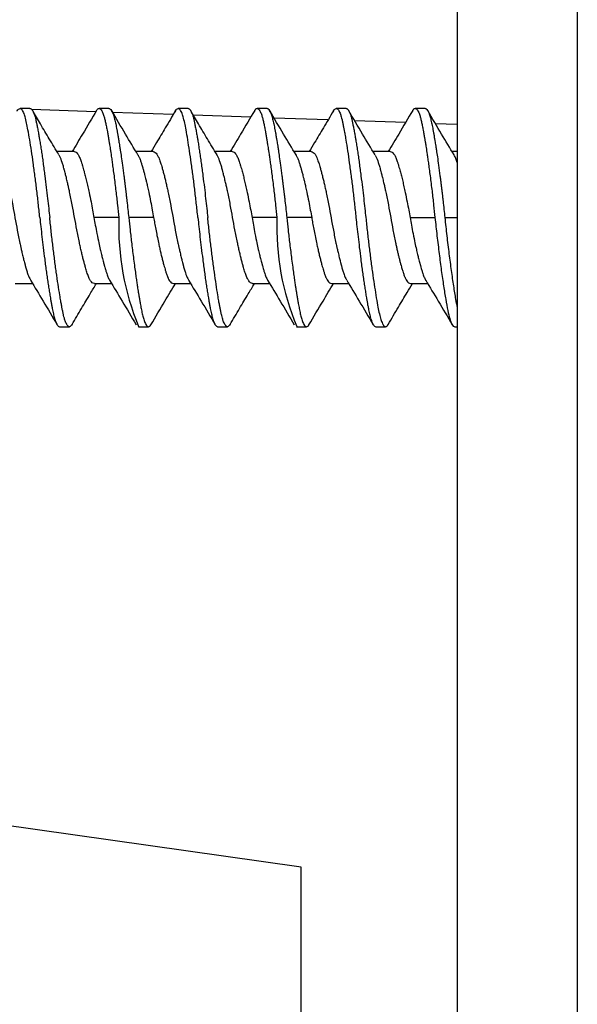
# Model space of a CAD drawing. Extents: x 0 to 61.2, y 0 to 39.6.
# Drawn here: x 22.8 to 23.1, y 20.4 to 21 of the extents above; entities that cross this region are included whole.
import ezdxf

# ---------------------------------------------------------------- set-up
doc = ezdxf.new("R2010")
doc.units = 0
doc.header["$LTSCALE"] = 0.9
doc.header["$MEASUREMENT"] = 0
doc.layers.add('PART', color=4, linetype='CONTINUOUS')

msp = doc.modelspace()

# ---------------------------------------------------------------- linework, layer by layer
at = {"layer": 'PART', "linetype": 'Continuous'}
for p, q in [((23.14378, 21.12574), (23.14378, 19.79256)), ((23.06778, 21.04974), (23.06778, 20.37296)), ((22.79746, 20.9809), (22.79121, 20.9809)), ((22.7984, 20.98041), (22.83923, 20.97899)), ((22.84746, 20.9809), (22.84121, 20.9809)), ((22.89746, 20.9809), (22.89121, 20.9809)), ((22.94746, 20.9809), (22.94121, 20.9809)), ((22.99746, 20.9809), (22.99121, 20.9809)), ((23.04746, 20.9809), (23.04121, 20.9809)), ((22.84965, 20.97863), (22.88825, 20.97728)), ((22.9007, 20.97684), (22.93721, 20.97557)), ((22.95176, 20.97506), (22.98622, 20.97386)), ((23.00282, 20.97328), (23.03518, 20.97215)), ((23.05387, 20.97149), (23.06778, 20.97101)), ((22.82546, 20.95363), (22.81455, 20.95363)), ((22.87546, 20.95363), (22.86455, 20.95363)), ((22.92546, 20.95363), (22.91455, 20.95363)), ((22.97546, 20.95363), (22.96455, 20.95363)), ((23.02546, 20.95363), (23.01455, 20.95363)), ((23.06778, 20.95363), (23.06455, 20.95363)), ((22.85371, 20.9119), (22.83796, 20.9119)), ((22.87571, 20.9119), (22.85996, 20.9119)), ((22.95371, 20.9119), (22.93796, 20.9119)), ((22.97571, 20.9119), (22.95996, 20.9119)), ((23.03796, 20.9119), (23.05371, 20.9119)), ((23.05996, 20.9119), (23.06778, 20.9119)), ((22.78821, 20.87018), (22.79911, 20.87018)), ((22.83821, 20.87018), (22.84911, 20.87018)), ((22.88821, 20.87018), (22.89911, 20.87018)), ((22.93821, 20.87018), (22.94911, 20.87018)), ((22.98821, 20.87018), (22.99911, 20.87018)), ((23.03821, 20.87018), (23.04911, 20.87018)), ((22.81621, 20.8429), (22.82246, 20.8429)), ((22.86621, 20.8429), (22.87246, 20.8429)), ((22.91621, 20.8429), (22.92246, 20.8429)), ((22.96621, 20.8429), (22.97246, 20.8429)), ((23.01621, 20.8429), (23.02246, 20.8429)), ((23.06621, 20.8429), (23.06778, 20.8429)), ((22.96916, 20.50116), (22.51916, 20.5644)), ((22.96916, 19.92371), (22.96916, 20.50116))]:
    msp.add_line(p, q, dxfattribs=at)
for centre, start, end in [((23.01968, 20.90634), 178.07959, 202.45719), ((23.11968, 20.90634), 178.07964, 202.45714)]:
    msp.add_arc(centre, 0.16606, start, end, dxfattribs=at)
for points, knots in [([(22.78942, 20.97927), (22.78943, 20.9793), (22.78972, 20.97993), (22.79031, 20.98062), (22.7909, 20.98081), (22.79121, 20.9809)], [0, 0, 0, 0, 0.020957, 0.48851, 1, 1, 1, 1]), ([(22.80371, 20.9119), (22.80338, 20.91496), (22.80274, 20.92102), (22.80172, 20.92985), (22.80063, 20.93839), (22.79952, 20.94655), (22.79842, 20.95421), (22.79731, 20.96127), (22.79627, 20.96713), (22.79535, 20.97198), (22.79461, 20.975), (22.79397, 20.97707), (22.79343, 20.97847), (22.79278, 20.97973), (22.79203, 20.9807), (22.79149, 20.98083), (22.79121, 20.9809)], [0, 0, 0, 0, 0.084525, 0.167463, 0.24881, 0.333778, 0.418722, 0.503643, 0.594333, 0.667177, 0.747724, 0.782797, 0.825563, 0.87602, 0.934166, 1, 1, 1, 1]), ([(22.79746, 20.9809), (22.79772, 20.98085), (22.79822, 20.98073), (22.79891, 20.97991), (22.79957, 20.97874), (22.80015, 20.97729), (22.80069, 20.97557), (22.80114, 20.97379), (22.80161, 20.97173), (22.80212, 20.96926), (22.80264, 20.9665), (22.80314, 20.96364), (22.80363, 20.96076), (22.80414, 20.95766), (22.80469, 20.95412), (22.80524, 20.95038), (22.80579, 20.94647), (22.80634, 20.94241), (22.80702, 20.93727), (22.80779, 20.93114), (22.8086, 20.92424), (22.80932, 20.91788), (22.80975, 20.91382), (22.80996, 20.9119)], [0, 0, 0, 0, 0.060689, 0.113919, 0.159685, 0.214338, 0.252201, 0.292475, 0.33275, 0.373026, 0.422308, 0.463407, 0.496326, 0.538807, 0.581288, 0.623768, 0.666249, 0.708728, 0.751209, 0.82261, 0.887875, 0.947005, 1, 1, 1, 1]), ([(22.81581, 20.95153), (22.81377, 20.95491), (22.80985, 20.9614), (22.80425, 20.97082), (22.8007, 20.97685), (22.799, 20.97973)], [0, 0, 0, 0, 0.361121, 0.694873, 1, 1, 1, 1]), ([(22.83965, 20.9797), (22.8367, 20.9747), (22.83156, 20.96597), (22.82634, 20.95732), (22.82411, 20.95363)], [0, 0, 0, 0, 0.573483, 1, 1, 1, 1]), ([(22.83955, 20.97948), (22.83961, 20.97959), (22.83989, 20.98013), (22.84045, 20.98071), (22.84094, 20.98084), (22.84121, 20.9809)], [0, 0, 0, 0, 0.108633, 0.525136, 1, 1, 1, 1]), ([(22.84121, 20.9809), (22.84145, 20.98085), (22.84191, 20.98076), (22.84257, 20.98004), (22.84314, 20.97907), (22.84364, 20.97794), (22.84406, 20.97677), (22.84441, 20.97564), (22.84471, 20.97452), (22.845, 20.97337), (22.84528, 20.97214), (22.84556, 20.97082), (22.84583, 20.96944), (22.84612, 20.9679), (22.84646, 20.96607), (22.84679, 20.96422), (22.84705, 20.96271), (22.84719, 20.96187), (22.84726, 20.96143), (22.8473, 20.9612), (22.84732, 20.96109), (22.84733, 20.96103), (22.84733, 20.961), (22.84734, 20.96099), (22.84734, 20.96098), (22.84734, 20.96098), (22.84734, 20.96097), (22.84734, 20.96097), (22.84734, 20.96097), (22.84734, 20.96097), (22.84734, 20.96096), (22.84735, 20.96093), (22.84736, 20.96083), (22.84743, 20.96042), (22.84756, 20.95966), (22.84775, 20.95847), (22.848, 20.95696), (22.8483, 20.95504), (22.84866, 20.95267), (22.84907, 20.94982), (22.84954, 20.94646), (22.85007, 20.94255), (22.85085, 20.93664), (22.8518, 20.929), (22.85283, 20.92014), (22.85343, 20.91452), (22.85371, 20.9119)], [0, 0, 0, 0, 0.055974, 0.106374, 0.151198, 0.190448, 0.22412, 0.252216, 0.276391, 0.30056, 0.324728, 0.348893, 0.373055, 0.395641, 0.423722, 0.457296, 0.476146, 0.486085, 0.491186, 0.493767, 0.495065, 0.495716, 0.496043, 0.496206, 0.49629, 0.496329, 0.49635, 0.496359, 0.496365, 0.496372, 0.496402, 0.496684, 0.497488, 0.500579, 0.512691, 0.52696, 0.545673, 0.568831, 0.596433, 0.628479, 0.664969, 0.705901, 0.751275, 0.844737, 0.927648, 1, 1, 1, 1]), ([(22.84746, 20.9809), (22.84774, 20.98084), (22.84826, 20.98071), (22.84897, 20.97982), (22.84964, 20.97859), (22.8502, 20.97716), (22.85067, 20.97563), (22.85102, 20.97424), (22.85137, 20.97274), (22.85173, 20.97111), (22.85209, 20.96934), (22.85246, 20.96745), (22.85283, 20.96537), (22.85321, 20.96342), (22.85346, 20.9614), (22.85359, 20.96097), (22.85359, 20.96097), (22.85359, 20.96097), (22.85359, 20.96096), (22.85359, 20.96094), (22.8536, 20.96088), (22.85364, 20.96068), (22.85374, 20.96006), (22.85394, 20.95885), (22.85426, 20.95691), (22.8547, 20.95407), (22.85529, 20.95007), (22.85604, 20.94467), (22.8567, 20.93974), (22.85719, 20.93586), (22.85749, 20.93352), (22.85777, 20.93122), (22.85804, 20.92896), (22.85831, 20.92675), (22.85856, 20.92458), (22.85893, 20.92133), (22.85941, 20.91711), (22.85978, 20.91359), (22.85996, 20.9119)], [0, 0, 0, 0, 0.0640503, 0.1192964, 0.1657349, 0.2188678, 0.2521818, 0.2826789, 0.3131814, 0.3436904, 0.3742047, 0.4047232, 0.4352479, 0.4657764, 0.4963104, 0.4963165, 0.4963241, 0.4963433, 0.4964027, 0.4965808, 0.4971304, 0.4988539, 0.5043002, 0.5215677, 0.5451587, 0.5764607, 0.6237736, 0.6820067, 0.7511546, 0.7746154, 0.7974594, 0.8196845, 0.8412924, 0.8622806, 0.8826547, 0.9024078, 0.9535375, 1, 1, 1, 1]), ([(22.88942, 20.97927), (22.88943, 20.9793), (22.88972, 20.97993), (22.89031, 20.98062), (22.8909, 20.98081), (22.89121, 20.9809)], [0, 0, 0, 0, 0.020957, 0.488511, 1, 1, 1, 1]), ([(22.90371, 20.9119), (22.90338, 20.91496), (22.90274, 20.92102), (22.90172, 20.92985), (22.90063, 20.93839), (22.89952, 20.94655), (22.89842, 20.95421), (22.89731, 20.96127), (22.89627, 20.96713), (22.89535, 20.97198), (22.89461, 20.975), (22.89397, 20.97707), (22.89343, 20.97847), (22.89278, 20.97973), (22.89203, 20.9807), (22.89149, 20.98083), (22.89121, 20.9809)], [0, 0, 0, 0, 0.084525, 0.167463, 0.24881, 0.333778, 0.418722, 0.503643, 0.594333, 0.667177, 0.747724, 0.782797, 0.825563, 0.87602, 0.934166, 1, 1, 1, 1]), ([(22.89746, 20.9809), (22.89772, 20.98085), (22.89822, 20.98073), (22.89891, 20.97991), (22.89957, 20.97874), (22.90015, 20.97729), (22.90069, 20.97557), (22.90114, 20.97379), (22.90161, 20.97173), (22.90212, 20.96926), (22.90264, 20.9665), (22.90314, 20.96364), (22.90363, 20.96076), (22.90414, 20.95766), (22.90469, 20.95412), (22.90524, 20.95038), (22.90579, 20.94647), (22.90634, 20.94241), (22.90702, 20.93727), (22.90779, 20.93114), (22.9086, 20.92424), (22.90932, 20.91788), (22.90975, 20.91382), (22.90996, 20.9119)], [0, 0, 0, 0, 0.0606888, 0.1139189, 0.1596851, 0.2143384, 0.2522008, 0.2924747, 0.3327501, 0.3730265, 0.4223077, 0.4634071, 0.4963256, 0.5388065, 0.581288, 0.6237677, 0.6662494, 0.7087279, 0.7512087, 0.8226095, 0.887875, 0.947005, 1, 1, 1, 1]), ([(22.91581, 20.95153), (22.91377, 20.95491), (22.90985, 20.9614), (22.90425, 20.97082), (22.9007, 20.97685), (22.899, 20.97973)], [0, 0, 0, 0, 0.36112, 0.694872, 1, 1, 1, 1]), ([(22.93965, 20.9797), (22.9367, 20.9747), (22.93156, 20.96597), (22.92634, 20.95732), (22.92411, 20.95363)], [0, 0, 0, 0, 0.573483, 1, 1, 1, 1]), ([(22.93955, 20.97948), (22.93961, 20.97959), (22.93989, 20.98013), (22.94045, 20.98071), (22.94094, 20.98084), (22.94121, 20.9809)], [0, 0, 0, 0, 0.108633, 0.525137, 1, 1, 1, 1]), ([(22.94121, 20.9809), (22.94145, 20.98085), (22.94191, 20.98076), (22.94257, 20.98004), (22.94314, 20.97907), (22.94364, 20.97794), (22.94406, 20.97677), (22.94441, 20.97564), (22.94471, 20.97452), (22.945, 20.97337), (22.94528, 20.97214), (22.94556, 20.97082), (22.94583, 20.96944), (22.94612, 20.9679), (22.94646, 20.96607), (22.94679, 20.96422), (22.94705, 20.96271), (22.94719, 20.96187), (22.94726, 20.96143), (22.9473, 20.9612), (22.94732, 20.96109), (22.94733, 20.96103), (22.94733, 20.961), (22.94734, 20.96099), (22.94734, 20.96098), (22.94734, 20.96098), (22.94734, 20.96097), (22.94734, 20.96097), (22.94734, 20.96097), (22.94734, 20.96097), (22.94734, 20.96096), (22.94734, 20.96093), (22.94736, 20.96083), (22.94743, 20.96042), (22.94756, 20.95966), (22.94775, 20.95847), (22.948, 20.95696), (22.9483, 20.95504), (22.94866, 20.95267), (22.94907, 20.94982), (22.94954, 20.94646), (22.95007, 20.94255), (22.95085, 20.93664), (22.9518, 20.929), (22.95283, 20.92014), (22.95343, 20.91452), (22.95371, 20.9119)], [0, 0, 0, 0, 0.055974, 0.106374, 0.151198, 0.190448, 0.22412, 0.252216, 0.276391, 0.30056, 0.324728, 0.348893, 0.373055, 0.395641, 0.423722, 0.457296, 0.476146, 0.486085, 0.491186, 0.493767, 0.495065, 0.495716, 0.496043, 0.496206, 0.49629, 0.496329, 0.49635, 0.496359, 0.496365, 0.496372, 0.496402, 0.496684, 0.497488, 0.500579, 0.512691, 0.52696, 0.545673, 0.568831, 0.596433, 0.628479, 0.664969, 0.705901, 0.751275, 0.844737, 0.927648, 1, 1, 1, 1]), ([(22.94746, 20.9809), (22.94774, 20.98084), (22.94826, 20.98071), (22.94897, 20.97982), (22.94964, 20.97859), (22.9502, 20.97716), (22.95067, 20.97563), (22.95102, 20.97424), (22.95137, 20.97274), (22.95173, 20.97111), (22.95209, 20.96934), (22.95246, 20.96745), (22.95283, 20.96537), (22.95321, 20.96342), (22.95346, 20.9614), (22.95359, 20.96097), (22.95359, 20.96097), (22.95359, 20.96097), (22.95359, 20.96096), (22.95359, 20.96094), (22.9536, 20.96088), (22.95364, 20.96068), (22.95374, 20.96006), (22.95394, 20.95885), (22.95426, 20.95691), (22.9547, 20.95407), (22.95529, 20.95007), (22.95604, 20.94467), (22.9567, 20.93974), (22.95719, 20.93586), (22.95749, 20.93352), (22.95777, 20.93122), (22.95804, 20.92896), (22.95831, 20.92675), (22.95856, 20.92458), (22.95893, 20.92133), (22.95941, 20.91711), (22.95978, 20.91359), (22.95996, 20.9119)], [0, 0, 0, 0, 0.06405, 0.119296, 0.165735, 0.218868, 0.252182, 0.282679, 0.313181, 0.34369, 0.374205, 0.404723, 0.435248, 0.465776, 0.49631, 0.496316, 0.496324, 0.496343, 0.496403, 0.496581, 0.49713, 0.498854, 0.5043, 0.521568, 0.545159, 0.576461, 0.623774, 0.682007, 0.751155, 0.774615, 0.797459, 0.819684, 0.841292, 0.862281, 0.882655, 0.902408, 0.953537, 1, 1, 1, 1]), ([(22.98942, 20.97927), (22.98943, 20.9793), (22.98972, 20.97993), (22.99031, 20.98062), (22.9909, 20.98081), (22.99121, 20.9809)], [0, 0, 0, 0, 0.020957, 0.488511, 1, 1, 1, 1]), ([(22.99121, 20.9809), (22.99145, 20.98086), (22.99191, 20.98076), (22.99256, 20.98005), (22.99313, 20.97909), (22.99363, 20.97797), (22.99405, 20.97679), (22.99447, 20.97543), (22.9949, 20.97379), (22.99538, 20.97173), (22.9958, 20.96958), (22.99625, 20.96721), (22.99675, 20.96445), (22.99748, 20.96016), (22.99842, 20.95421), (22.99952, 20.94655), (23.00063, 20.93839), (23.00172, 20.92985), (23.00274, 20.92102), (23.00338, 20.91496), (23.00371, 20.9119)], [0, 0, 0, 0, 0.055394, 0.105449, 0.150164, 0.189538, 0.223571, 0.252262, 0.292553, 0.332836, 0.373111, 0.405699, 0.446808, 0.496432, 0.58134, 0.666272, 0.751227, 0.832562, 0.915487, 1, 1, 1, 1]), ([(22.99746, 20.9809), (22.99772, 20.98085), (22.99822, 20.98073), (22.99891, 20.97991), (22.99957, 20.97874), (23.00015, 20.97729), (23.00069, 20.97557), (23.00114, 20.97379), (23.00161, 20.97173), (23.00212, 20.96926), (23.00264, 20.9665), (23.00314, 20.96364), (23.00363, 20.96076), (23.00414, 20.95766), (23.00469, 20.95412), (23.00524, 20.95038), (23.00579, 20.94647), (23.00634, 20.94241), (23.00702, 20.93727), (23.00779, 20.93114), (23.0086, 20.92424), (23.00932, 20.91788), (23.00975, 20.91382), (23.00996, 20.9119)], [0, 0, 0, 0, 0.060689, 0.113919, 0.159685, 0.214338, 0.252201, 0.292475, 0.33275, 0.373026, 0.422308, 0.463407, 0.496326, 0.538807, 0.581288, 0.623768, 0.666249, 0.708728, 0.751209, 0.822609, 0.887875, 0.947005, 1, 1, 1, 1]), ([(23.01581, 20.95153), (23.01316, 20.95592), (23.00752, 20.96528), (23.00195, 20.97472), (22.999, 20.97973)], [0, 0, 0, 0, 0.469099, 1, 1, 1, 1]), ([(23.03965, 20.9797), (23.0367, 20.9747), (23.03156, 20.96597), (23.02634, 20.95732), (23.02411, 20.95363)], [0, 0, 0, 0, 0.573483, 1, 1, 1, 1]), ([(23.03955, 20.97948), (23.03961, 20.97959), (23.03989, 20.98013), (23.04045, 20.98071), (23.04094, 20.98084), (23.04121, 20.9809)], [0, 0, 0, 0, 0.108633, 0.525137, 1, 1, 1, 1]), ([(23.04121, 20.9809), (23.04145, 20.98085), (23.04191, 20.98076), (23.04257, 20.98004), (23.04314, 20.97907), (23.04364, 20.97794), (23.04406, 20.97677), (23.04441, 20.97564), (23.04471, 20.97452), (23.045, 20.97337), (23.04528, 20.97214), (23.04556, 20.97082), (23.04583, 20.96944), (23.04612, 20.9679), (23.04646, 20.96607), (23.04679, 20.96422), (23.04705, 20.96271), (23.04719, 20.96187), (23.04726, 20.96143), (23.0473, 20.9612), (23.04732, 20.96109), (23.04733, 20.96103), (23.04733, 20.961), (23.04734, 20.96099), (23.04734, 20.96098), (23.04734, 20.96098), (23.04734, 20.96097), (23.04734, 20.96097), (23.04734, 20.96097), (23.04734, 20.96097), (23.04734, 20.96096), (23.04734, 20.96093), (23.04736, 20.96083), (23.04743, 20.96042), (23.04756, 20.95966), (23.04775, 20.95847), (23.048, 20.95696), (23.0483, 20.95504), (23.04866, 20.95267), (23.04907, 20.94982), (23.04954, 20.94646), (23.05007, 20.94255), (23.05085, 20.93664), (23.0518, 20.929), (23.05283, 20.92014), (23.05343, 20.91452), (23.05371, 20.9119)], [0, 0, 0, 0, 0.055974, 0.106374, 0.151198, 0.190448, 0.22412, 0.252216, 0.276391, 0.30056, 0.324728, 0.348893, 0.373055, 0.395641, 0.423722, 0.457296, 0.476146, 0.486085, 0.491186, 0.493767, 0.495065, 0.495716, 0.496043, 0.496206, 0.49629, 0.496329, 0.49635, 0.496359, 0.496365, 0.496372, 0.496402, 0.496684, 0.497488, 0.500579, 0.512691, 0.52696, 0.545673, 0.568831, 0.596433, 0.628479, 0.664969, 0.705901, 0.751275, 0.844737, 0.927648, 1, 1, 1, 1]), ([(23.04746, 20.9809), (23.04774, 20.98084), (23.04826, 20.98071), (23.04897, 20.97982), (23.04964, 20.97859), (23.0502, 20.97716), (23.05067, 20.97563), (23.05102, 20.97424), (23.05137, 20.97274), (23.05173, 20.97111), (23.05209, 20.96934), (23.05246, 20.96745), (23.05283, 20.96537), (23.0532, 20.96342), (23.05347, 20.9614), (23.05359, 20.96097), (23.05359, 20.96097), (23.05359, 20.96097), (23.05359, 20.96096), (23.05359, 20.96094), (23.0536, 20.96088), (23.05364, 20.96068), (23.05374, 20.96006), (23.05394, 20.95885), (23.05426, 20.95691), (23.0547, 20.95407), (23.05529, 20.95007), (23.05604, 20.94467), (23.0567, 20.93974), (23.05719, 20.93586), (23.05749, 20.93352), (23.05777, 20.93122), (23.05804, 20.92896), (23.05831, 20.92675), (23.05856, 20.92458), (23.05893, 20.92133), (23.05941, 20.91711), (23.05978, 20.91359), (23.05996, 20.9119)], [0, 0, 0, 0, 0.0640503, 0.1192964, 0.165735, 0.2188679, 0.2521819, 0.282679, 0.3131814, 0.3436904, 0.3742047, 0.4047233, 0.4352479, 0.4657764, 0.4963104, 0.4963165, 0.4963242, 0.4963433, 0.4964027, 0.4965808, 0.4971304, 0.4988539, 0.5043002, 0.5215677, 0.5451587, 0.5764607, 0.6237736, 0.6820067, 0.7511546, 0.7746154, 0.7974594, 0.8196845, 0.8412924, 0.8622806, 0.8826547, 0.9024078, 0.9535375, 1, 1, 1, 1]), ([(22.8658, 20.95155), (22.86317, 20.95591), (22.85757, 20.96519), (22.85205, 20.97455), (22.84912, 20.97952)], [0, 0, 0, 0, 0.469176, 1, 1, 1, 1]), ([(22.88954, 20.97946), (22.88739, 20.97582), (22.88341, 20.96908), (22.87827, 20.96046), (22.87527, 20.95551), (22.87413, 20.95363)], [0, 0, 0, 0, 0.420005, 0.778845, 1, 1, 1, 1]), ([(22.9658, 20.95155), (22.96317, 20.95591), (22.95757, 20.96519), (22.95205, 20.97455), (22.94912, 20.97952)], [0, 0, 0, 0, 0.469176, 1, 1, 1, 1]), ([(22.98954, 20.97946), (22.98739, 20.97582), (22.98341, 20.96908), (22.97827, 20.96046), (22.97527, 20.95551), (22.97413, 20.95363)], [0, 0, 0, 0, 0.420005, 0.778845, 1, 1, 1, 1]), ([(23.06581, 20.95154), (23.06318, 20.95589), (23.05758, 20.96518), (23.05206, 20.97455), (23.04912, 20.97952)], [0, 0, 0, 0, 0.469118, 1, 1, 1, 1]), ([(22.77546, 20.95363), (22.77589, 20.95353), (22.77669, 20.95335), (22.77775, 20.95209), (22.77858, 20.95064), (22.77934, 20.94887), (22.78013, 20.94663), (22.78094, 20.94391), (22.78167, 20.94128), (22.78233, 20.93886), (22.78298, 20.93626), (22.78363, 20.9335), (22.78429, 20.93062), (22.78527, 20.92609), (22.78653, 20.91982), (22.78798, 20.91177), (22.78945, 20.90365), (22.79062, 20.89787), (22.79143, 20.8941), (22.79189, 20.89207), (22.79248, 20.88948), (22.79314, 20.88679), (22.79372, 20.88451), (22.79411, 20.88305), (22.7943, 20.88238), (22.79435, 20.88218), (22.79435, 20.88218), (22.79435, 20.88218), (22.79435, 20.88218), (22.79435, 20.88217), (22.79435, 20.88217), (22.79435, 20.88215), (22.79436, 20.88213), (22.79437, 20.88208), (22.7944, 20.88197), (22.79445, 20.88177), (22.79456, 20.88136), (22.79477, 20.88056), (22.79519, 20.87902), (22.79605, 20.87626), (22.79698, 20.87368), (22.79769, 20.8727), (22.79788, 20.87244)], [0, 0, 0, 0, 0.055348, 0.102036, 0.140061, 0.165971, 0.209809, 0.252061, 0.279739, 0.307764, 0.33579, 0.363814, 0.391835, 0.419856, 0.490428, 0.557273, 0.624282, 0.696802, 0.71007, 0.729349, 0.75464, 0.786517, 0.812828, 0.829865, 0.837083, 0.837087, 0.83709, 0.837098, 0.837115, 0.837149, 0.837215, 0.837351, 0.837619, 0.838156, 0.839229, 0.841379, 0.845674, 0.854267, 0.871452, 0.905829, 0.974559, 1, 1, 1, 1]), ([(22.83821, 20.87018), (22.83778, 20.87028), (22.83698, 20.87046), (22.83591, 20.87172), (22.83509, 20.87317), (22.83432, 20.87494), (22.83353, 20.87718), (22.83273, 20.8799), (22.832, 20.88253), (22.83134, 20.88495), (22.83069, 20.88755), (22.83003, 20.89031), (22.82938, 20.89319), (22.8284, 20.89772), (22.82713, 20.90399), (22.82569, 20.91204), (22.82422, 20.92016), (22.82305, 20.92594), (22.82223, 20.92971), (22.82178, 20.93174), (22.82119, 20.93433), (22.82052, 20.93702), (22.81998, 20.93931), (22.81949, 20.94075), (22.81943, 20.94144), (22.81932, 20.94163), (22.81932, 20.94163), (22.81932, 20.94163), (22.81932, 20.94163), (22.81932, 20.94164), (22.81932, 20.94164), (22.81931, 20.94166), (22.81931, 20.94168), (22.81929, 20.94173), (22.81927, 20.94184), (22.81921, 20.94204), (22.81911, 20.94245), (22.8189, 20.94325), (22.81848, 20.94479), (22.81762, 20.94755), (22.81669, 20.95012), (22.81598, 20.9511), (22.81578, 20.95137)], [0, 0, 0, 0, 0.055351, 0.102042, 0.14007, 0.165981, 0.209821, 0.252076, 0.279754, 0.307783, 0.335808, 0.363834, 0.391858, 0.419881, 0.490457, 0.557303, 0.624316, 0.696842, 0.710109, 0.72939, 0.754682, 0.78656, 0.812873, 0.829911, 0.83713, 0.837133, 0.837137, 0.837146, 0.837163, 0.837197, 0.837264, 0.837399, 0.837668, 0.838204, 0.839278, 0.841426, 0.845723, 0.854316, 0.871502, 0.905882, 0.974615, 1, 1, 1, 1]), ([(22.82546, 20.95363), (22.82585, 20.95355), (22.82655, 20.95341), (22.82747, 20.95246), (22.82815, 20.95143), (22.82869, 20.9504), (22.82914, 20.94931), (22.82963, 20.94802), (22.83015, 20.94649), (22.83067, 20.94479), (22.83118, 20.94301), (22.83178, 20.9409), (22.83248, 20.93829), (22.83329, 20.93497), (22.8341, 20.93144), (22.83505, 20.92712), (22.83606, 20.92217), (22.83708, 20.91685), (22.83768, 20.91348), (22.83796, 20.9119)], [0, 0, 0, 0, 0.08935, 0.161024, 0.215009, 0.251291, 0.292972, 0.334658, 0.376355, 0.42476, 0.466719, 0.502231, 0.56497, 0.627708, 0.690451, 0.753188, 0.845948, 0.928219, 1, 1, 1, 1]), ([(22.86579, 20.95155), (22.86586, 20.95145), (22.86607, 20.95112), (22.8664, 20.95046), (22.86678, 20.94962), (22.86713, 20.94872), (22.86749, 20.94773), (22.86791, 20.94643), (22.86837, 20.94496), (22.86879, 20.94353), (22.86905, 20.94262), (22.86919, 20.94212), (22.86926, 20.94185), (22.8693, 20.94171), (22.86932, 20.94164), (22.86933, 20.94161), (22.86933, 20.94159), (22.86934, 20.94158), (22.86934, 20.94158), (22.86934, 20.94158), (22.86934, 20.94157), (22.86934, 20.94157), (22.86934, 20.94156), (22.86936, 20.94149), (22.86944, 20.9412), (22.8696, 20.94062), (22.86987, 20.93964), (22.87023, 20.93826), (22.87068, 20.93644), (22.87124, 20.93412), (22.87189, 20.93127), (22.87277, 20.92726), (22.87378, 20.92235), (22.87482, 20.91693), (22.87543, 20.9135), (22.87571, 20.9119)], [0, 0, 0, 0, 0.020803, 0.063563, 0.1017, 0.139825, 0.17793, 0.216021, 0.279088, 0.32097, 0.344505, 0.356918, 0.363285, 0.366514, 0.368139, 0.368947, 0.369359, 0.369562, 0.369665, 0.369712, 0.36974, 0.369753, 0.369768, 0.370533, 0.376343, 0.392318, 0.41768, 0.452441, 0.496588, 0.550129, 0.613057, 0.685371, 0.80411, 0.908987, 1, 1, 1, 1]), ([(22.87546, 20.95363), (22.87589, 20.95353), (22.87669, 20.95335), (22.87775, 20.95209), (22.87858, 20.95064), (22.87934, 20.94887), (22.88013, 20.94663), (22.88094, 20.94391), (22.88167, 20.94128), (22.88233, 20.93886), (22.88298, 20.93626), (22.88363, 20.9335), (22.88429, 20.93062), (22.88527, 20.92609), (22.88653, 20.91982), (22.88798, 20.91177), (22.88945, 20.90365), (22.89062, 20.89787), (22.89143, 20.8941), (22.89189, 20.89207), (22.89248, 20.88948), (22.89314, 20.88679), (22.8937, 20.8845), (22.89415, 20.88306), (22.89427, 20.88238), (22.89435, 20.88218), (22.89435, 20.88218), (22.89435, 20.88218), (22.89435, 20.88218), (22.89435, 20.88217), (22.89435, 20.88217), (22.89435, 20.88215), (22.89436, 20.88213), (22.89437, 20.88208), (22.8944, 20.88197), (22.89445, 20.88177), (22.89456, 20.88136), (22.89477, 20.88056), (22.89519, 20.87902), (22.89605, 20.87626), (22.89698, 20.87368), (22.89769, 20.8727), (22.89788, 20.87244)], [0, 0, 0, 0, 0.055348, 0.102036, 0.140061, 0.165971, 0.209809, 0.252061, 0.279739, 0.307764, 0.33579, 0.363814, 0.391835, 0.419856, 0.490428, 0.557273, 0.624282, 0.696801, 0.71007, 0.729349, 0.75464, 0.786517, 0.812828, 0.829865, 0.837083, 0.837087, 0.83709, 0.837098, 0.837115, 0.837148, 0.837215, 0.837351, 0.837619, 0.838155, 0.839229, 0.841379, 0.845674, 0.854267, 0.871452, 0.905829, 0.974559, 1, 1, 1, 1]), ([(22.93821, 20.87018), (22.93778, 20.87028), (22.93698, 20.87046), (22.93591, 20.87172), (22.93509, 20.87317), (22.93432, 20.87494), (22.93353, 20.87718), (22.93273, 20.8799), (22.932, 20.88253), (22.93134, 20.88495), (22.93069, 20.88755), (22.93003, 20.89031), (22.92938, 20.89319), (22.9284, 20.89772), (22.92713, 20.90399), (22.92569, 20.91204), (22.92422, 20.92016), (22.92305, 20.92594), (22.92223, 20.92971), (22.92178, 20.93174), (22.92118, 20.93433), (22.92053, 20.93702), (22.91994, 20.9393), (22.91956, 20.94076), (22.91937, 20.94143), (22.91932, 20.94163), (22.91932, 20.94163), (22.91932, 20.94163), (22.91932, 20.94163), (22.91932, 20.94164), (22.91932, 20.94164), (22.91931, 20.94166), (22.91931, 20.94168), (22.91929, 20.94173), (22.91927, 20.94184), (22.91921, 20.94204), (22.91911, 20.94245), (22.9189, 20.94325), (22.91848, 20.94479), (22.91762, 20.94755), (22.91669, 20.95012), (22.91598, 20.9511), (22.91578, 20.95137)], [0, 0, 0, 0, 0.055351, 0.102042, 0.14007, 0.165981, 0.209821, 0.252076, 0.279754, 0.307783, 0.335808, 0.363833, 0.391858, 0.419881, 0.490457, 0.557303, 0.624316, 0.696842, 0.710109, 0.72939, 0.754682, 0.78656, 0.812873, 0.829911, 0.83713, 0.837133, 0.837137, 0.837146, 0.837163, 0.837197, 0.837264, 0.837399, 0.837668, 0.838204, 0.839278, 0.841426, 0.845723, 0.854316, 0.871502, 0.905882, 0.974615, 1, 1, 1, 1]), ([(22.92546, 20.95363), (22.92585, 20.95355), (22.92655, 20.95341), (22.92747, 20.95246), (22.92815, 20.95143), (22.92869, 20.9504), (22.92914, 20.94931), (22.92963, 20.94802), (22.93015, 20.94649), (22.93067, 20.94479), (22.93118, 20.94301), (22.93178, 20.9409), (22.93248, 20.93829), (22.93329, 20.93497), (22.9341, 20.93144), (22.93505, 20.92712), (22.93606, 20.92217), (22.93708, 20.91685), (22.93768, 20.91348), (22.93796, 20.9119)], [0, 0, 0, 0, 0.08935, 0.161024, 0.215009, 0.251292, 0.292972, 0.334658, 0.376355, 0.42476, 0.466719, 0.502231, 0.564971, 0.627708, 0.690451, 0.753188, 0.845948, 0.928219, 1, 1, 1, 1]), ([(22.96579, 20.95155), (22.96586, 20.95145), (22.96607, 20.95112), (22.9664, 20.95046), (22.96678, 20.94962), (22.96713, 20.94872), (22.96749, 20.94773), (22.96791, 20.94643), (22.96837, 20.94496), (22.96879, 20.94353), (22.96905, 20.94262), (22.96919, 20.94212), (22.96926, 20.94185), (22.9693, 20.94171), (22.96932, 20.94164), (22.96933, 20.94161), (22.96933, 20.94159), (22.96934, 20.94158), (22.96934, 20.94158), (22.96934, 20.94158), (22.96934, 20.94157), (22.96934, 20.94157), (22.96934, 20.94156), (22.96936, 20.94149), (22.96944, 20.9412), (22.9696, 20.94062), (22.96987, 20.93964), (22.97023, 20.93826), (22.97068, 20.93644), (22.97124, 20.93412), (22.97189, 20.93127), (22.97277, 20.92726), (22.97378, 20.92235), (22.97482, 20.91693), (22.97543, 20.9135), (22.97571, 20.9119)], [0, 0, 0, 0, 0.020803, 0.063563, 0.1017, 0.139825, 0.17793, 0.216021, 0.279088, 0.32097, 0.344505, 0.356918, 0.363285, 0.366514, 0.368139, 0.368947, 0.369359, 0.369562, 0.369665, 0.369712, 0.36974, 0.369753, 0.369768, 0.370533, 0.376343, 0.392318, 0.41768, 0.452441, 0.496588, 0.550129, 0.613057, 0.685371, 0.80411, 0.908987, 1, 1, 1, 1]), ([(22.97546, 20.95363), (22.97589, 20.95353), (22.97669, 20.95335), (22.97775, 20.95209), (22.97858, 20.95064), (22.97934, 20.94887), (22.98013, 20.94663), (22.98094, 20.94391), (22.98167, 20.94128), (22.98233, 20.93886), (22.98298, 20.93626), (22.98363, 20.9335), (22.98429, 20.93062), (22.98527, 20.92609), (22.98653, 20.91982), (22.98798, 20.91177), (22.98945, 20.90365), (22.99062, 20.89787), (22.99143, 20.8941), (22.99189, 20.89207), (22.99248, 20.88948), (22.99314, 20.88679), (22.9937, 20.8845), (22.99415, 20.88306), (22.99427, 20.88238), (22.99435, 20.88218), (22.99435, 20.88218), (22.99435, 20.88218), (22.99435, 20.88218), (22.99435, 20.88217), (22.99435, 20.88217), (22.99435, 20.88215), (22.99436, 20.88213), (22.99437, 20.88208), (22.9944, 20.88197), (22.99445, 20.88177), (22.99456, 20.88136), (22.99477, 20.88056), (22.99519, 20.87902), (22.99605, 20.87626), (22.99698, 20.87368), (22.99769, 20.8727), (22.99788, 20.87244)], [0, 0, 0, 0, 0.055348, 0.102036, 0.140061, 0.165971, 0.209809, 0.252061, 0.279739, 0.307764, 0.33579, 0.363814, 0.391835, 0.419856, 0.490428, 0.557273, 0.624282, 0.696801, 0.71007, 0.729349, 0.75464, 0.786517, 0.812828, 0.829865, 0.837083, 0.837087, 0.83709, 0.837098, 0.837115, 0.837149, 0.837215, 0.837351, 0.837619, 0.838155, 0.839229, 0.841379, 0.845674, 0.854267, 0.871452, 0.905829, 0.974559, 1, 1, 1, 1]), ([(23.01578, 20.95137), (23.01597, 20.95111), (23.01668, 20.95013), (23.01762, 20.94755), (23.01848, 20.94479), (23.0189, 20.94325), (23.01911, 20.94245), (23.01921, 20.94204), (23.01927, 20.94184), (23.01929, 20.94173), (23.01931, 20.94168), (23.01931, 20.94166), (23.01932, 20.94164), (23.01932, 20.94164), (23.01932, 20.94163), (23.01932, 20.94163), (23.01932, 20.94163), (23.01932, 20.94163), (23.0194, 20.94143), (23.01952, 20.94075), (23.01996, 20.9393), (23.02052, 20.93702), (23.02118, 20.93433), (23.02178, 20.93174), (23.02223, 20.92971), (23.02305, 20.92594), (23.02422, 20.92016), (23.02569, 20.91204), (23.02713, 20.90399), (23.02836, 20.89789), (23.02927, 20.89369), (23.02982, 20.89126), (23.03036, 20.88892), (23.03091, 20.88668), (23.03145, 20.88454), (23.03198, 20.8826), (23.03254, 20.88057), (23.03318, 20.87833), (23.03389, 20.87615), (23.03451, 20.8745), (23.03514, 20.87308), (23.03591, 20.87172), (23.03698, 20.87046), (23.03778, 20.87028), (23.03821, 20.87018)], [0, 0, 0, 0, 0.02544, 0.094167, 0.128544, 0.145729, 0.154321, 0.158617, 0.160765, 0.161839, 0.162375, 0.162644, 0.162779, 0.162846, 0.162879, 0.162897, 0.162906, 0.162909, 0.162913, 0.170132, 0.187168, 0.213478, 0.245354, 0.270643, 0.289922, 0.303188, 0.375707, 0.442714, 0.509555, 0.580124, 0.603477, 0.626828, 0.650181, 0.673537, 0.696892, 0.720249, 0.741225, 0.771533, 0.809876, 0.84065, 0.859943, 0.897967, 0.944654, 1, 1, 1, 1]), ([(23.02546, 20.95363), (23.02585, 20.95355), (23.02655, 20.95341), (23.02747, 20.95246), (23.02815, 20.95143), (23.02869, 20.9504), (23.02914, 20.94931), (23.02963, 20.94802), (23.03015, 20.94649), (23.03067, 20.94479), (23.03118, 20.94301), (23.03178, 20.9409), (23.03248, 20.93829), (23.03329, 20.93497), (23.0341, 20.93144), (23.03505, 20.92712), (23.03606, 20.92217), (23.03708, 20.91685), (23.03768, 20.91348), (23.03796, 20.9119)], [0, 0, 0, 0, 0.08935, 0.161024, 0.215009, 0.251291, 0.292972, 0.334658, 0.376355, 0.42476, 0.466719, 0.502231, 0.564971, 0.627708, 0.690451, 0.753188, 0.845948, 0.928219, 1, 1, 1, 1]), ([(23.06778, 20.94682), (23.06765, 20.94724), (23.06735, 20.94814), (23.0669, 20.94934), (23.0664, 20.95046), (23.06604, 20.95121), (23.06582, 20.95151), (23.0658, 20.95154)], [0, 0, 0, 0, 0.215332, 0.456991, 0.69877, 0.962366, 1, 1, 1, 1]), ([(22.80371, 20.9119), (22.80391, 20.90999), (22.80434, 20.90593), (22.80506, 20.89957), (22.80588, 20.89267), (22.80665, 20.88654), (22.80732, 20.8814), (22.80787, 20.87734), (22.80842, 20.87343), (22.80898, 20.86969), (22.80953, 20.86615), (22.81, 20.86329), (22.8104, 20.86092), (22.81075, 20.85889), (22.81115, 20.85665), (22.81155, 20.85454), (22.81193, 20.85265), (22.81229, 20.85103), (22.81264, 20.84956), (22.81302, 20.84811), (22.81352, 20.84652), (22.8141, 20.84507), (22.81476, 20.84389), (22.81545, 20.84308), (22.81594, 20.84296), (22.81621, 20.8429)], [0, 0, 0, 0, 0.052994, 0.112123, 0.177387, 0.248786, 0.291266, 0.333746, 0.376225, 0.418706, 0.461185, 0.503665, 0.527587, 0.556114, 0.589241, 0.626971, 0.657181, 0.68739, 0.717597, 0.747805, 0.785683, 0.840337, 0.886103, 0.939323, 1, 1, 1, 1]), ([(22.82246, 20.8429), (22.82222, 20.84295), (22.82176, 20.84305), (22.82111, 20.84376), (22.82054, 20.84472), (22.82004, 20.84584), (22.81961, 20.84702), (22.8192, 20.84838), (22.81876, 20.85002), (22.81829, 20.85208), (22.81786, 20.85423), (22.81742, 20.8566), (22.81691, 20.85936), (22.81618, 20.86365), (22.81525, 20.8696), (22.81415, 20.87726), (22.81304, 20.88542), (22.81195, 20.89396), (22.81093, 20.90279), (22.81028, 20.90885), (22.80996, 20.9119)], [0, 0, 0, 0, 0.055345, 0.105372, 0.150077, 0.189459, 0.223522, 0.252262, 0.292553, 0.332836, 0.373109, 0.405695, 0.446802, 0.49643, 0.58134, 0.666269, 0.751224, 0.832563, 0.915488, 1, 1, 1, 1]), ([(22.83796, 20.9119), (22.83824, 20.91031), (22.83885, 20.90688), (22.83989, 20.90146), (22.84094, 20.89632), (22.8419, 20.89198), (22.84265, 20.88875), (22.84325, 20.88628), (22.84372, 20.88446), (22.84404, 20.88329), (22.84422, 20.88259), (22.84431, 20.88234), (22.84432, 20.88224), (22.84433, 20.88224), (22.84433, 20.88224), (22.84433, 20.88223), (22.84433, 20.88223), (22.84433, 20.88223), (22.84433, 20.88222), (22.84434, 20.8822), (22.84435, 20.88217), (22.84437, 20.8821), (22.8444, 20.88196), (22.84448, 20.88169), (22.84462, 20.88119), (22.84488, 20.88028), (22.8453, 20.87885), (22.8458, 20.87725), (22.84629, 20.87573), (22.84677, 20.87447), (22.84726, 20.87335), (22.84762, 20.87262), (22.84782, 20.87233), (22.84784, 20.87231)], [0, 0, 0, 0, 0.091416, 0.196711, 0.315885, 0.40183, 0.474222, 0.533054, 0.578328, 0.610036, 0.626096, 0.631952, 0.632728, 0.632741, 0.632756, 0.63278, 0.632832, 0.632932, 0.633139, 0.633548, 0.634364, 0.635995, 0.639233, 0.645626, 0.658088, 0.681717, 0.723771, 0.787086, 0.838078, 0.889094, 0.940144, 0.99538, 1, 1, 1, 1]), ([(22.85996, 20.9119), (22.86024, 20.90929), (22.86084, 20.90368), (22.86187, 20.89481), (22.86284, 20.88696), (22.86367, 20.8807), (22.86426, 20.87637), (22.86478, 20.87274), (22.86522, 20.86976), (22.86558, 20.86738), (22.86588, 20.86555), (22.8661, 20.8642), (22.86624, 20.86338), (22.8663, 20.86298), (22.86632, 20.86287), (22.86633, 20.86285), (22.86633, 20.86284), (22.86633, 20.86284), (22.86633, 20.86284), (22.86633, 20.86284), (22.86633, 20.86284), (22.86633, 20.86283), (22.86633, 20.86283), (22.86633, 20.86282), (22.86633, 20.86281), (22.86634, 20.86278), (22.86635, 20.86272), (22.86637, 20.86261), (22.8664, 20.86238), (22.86648, 20.86194), (22.86662, 20.8611), (22.86688, 20.85959), (22.86721, 20.85774), (22.86755, 20.85591), (22.86786, 20.85425), (22.86818, 20.85265), (22.86853, 20.85103), (22.86888, 20.84956), (22.86926, 20.84816), (22.86969, 20.84677), (22.87023, 20.84537), (22.87087, 20.8441), (22.87162, 20.84311), (22.87217, 20.84298), (22.87246, 20.8429)], [0, 0, 0, 0, 0.0722838, 0.1551963, 0.2487338, 0.3002763, 0.3460028, 0.3859163, 0.4200135, 0.4482956, 0.4707626, 0.487413, 0.4994853, 0.5025516, 0.5033426, 0.5035514, 0.503628, 0.5036394, 0.5036433, 0.5036493, 0.5036591, 0.5036803, 0.5037205, 0.5038028, 0.5039656, 0.5042911, 0.5049439, 0.506242, 0.5088248, 0.5139238, 0.5238657, 0.5427144, 0.5762897, 0.6043716, 0.6269581, 0.6571607, 0.687369, 0.7175803, 0.7477971, 0.7821539, 0.8245547, 0.874997, 0.9334795, 1, 1, 1, 1]), ([(22.87571, 20.9119), (22.87591, 20.91075), (22.87634, 20.90831), (22.87706, 20.90448), (22.87786, 20.90034), (22.87866, 20.89651), (22.8794, 20.89311), (22.88005, 20.89024), (22.8807, 20.88749), (22.88135, 20.8849), (22.88194, 20.88274), (22.88248, 20.88083), (22.88298, 20.87905), (22.88357, 20.87712), (22.88415, 20.87542), (22.88464, 20.87419), (22.88517, 20.87302), (22.8859, 20.87174), (22.88696, 20.87047), (22.88777, 20.87028), (22.88821, 20.87018)], [0, 0, 0, 0, 0.052779, 0.111518, 0.176227, 0.246901, 0.297106, 0.347309, 0.397518, 0.447725, 0.497935, 0.532399, 0.574334, 0.623742, 0.682034, 0.723704, 0.748742, 0.814986, 0.898743, 1, 1, 1, 1]), ([(22.90371, 20.9119), (22.90391, 20.90999), (22.90434, 20.90593), (22.90506, 20.89957), (22.90588, 20.89267), (22.90665, 20.88654), (22.90732, 20.8814), (22.90787, 20.87734), (22.90842, 20.87343), (22.90898, 20.86969), (22.90953, 20.86615), (22.91, 20.86329), (22.9104, 20.86092), (22.91075, 20.85889), (22.91115, 20.85665), (22.91155, 20.85454), (22.91193, 20.85265), (22.91229, 20.85103), (22.91264, 20.84956), (22.91302, 20.84811), (22.91352, 20.84652), (22.9141, 20.84507), (22.91476, 20.84389), (22.91545, 20.84308), (22.91594, 20.84296), (22.91621, 20.8429)], [0, 0, 0, 0, 0.052994, 0.112123, 0.177387, 0.248786, 0.291266, 0.333746, 0.376225, 0.418706, 0.461185, 0.503665, 0.527587, 0.556114, 0.589241, 0.626972, 0.657181, 0.68739, 0.717597, 0.747805, 0.785683, 0.840337, 0.886103, 0.939323, 1, 1, 1, 1]), ([(22.92246, 20.8429), (22.92222, 20.84295), (22.92176, 20.84305), (22.92111, 20.84376), (22.92054, 20.84472), (22.92004, 20.84584), (22.91961, 20.84702), (22.9192, 20.84838), (22.91876, 20.85002), (22.91829, 20.85208), (22.91786, 20.85423), (22.91742, 20.8566), (22.91691, 20.85936), (22.91618, 20.86365), (22.91525, 20.8696), (22.91415, 20.87726), (22.91304, 20.88542), (22.91195, 20.89396), (22.91093, 20.90279), (22.91028, 20.90885), (22.90996, 20.9119)], [0, 0, 0, 0, 0.055345, 0.105371, 0.150077, 0.189459, 0.223521, 0.252262, 0.292553, 0.332836, 0.373109, 0.405695, 0.446802, 0.49643, 0.58134, 0.666269, 0.751224, 0.832563, 0.915488, 1, 1, 1, 1]), ([(22.93796, 20.9119), (22.93824, 20.91031), (22.93885, 20.90688), (22.93989, 20.90146), (22.94094, 20.89632), (22.9419, 20.89198), (22.94265, 20.88875), (22.94325, 20.88628), (22.94372, 20.88446), (22.94404, 20.88329), (22.94423, 20.88259), (22.9443, 20.88234), (22.94433, 20.88224), (22.94433, 20.88224), (22.94433, 20.88224), (22.94433, 20.88223), (22.94433, 20.88223), (22.94433, 20.88223), (22.94433, 20.88222), (22.94434, 20.8822), (22.94435, 20.88217), (22.94437, 20.8821), (22.9444, 20.88196), (22.94448, 20.88169), (22.94462, 20.88119), (22.94488, 20.88028), (22.9453, 20.87885), (22.9458, 20.87725), (22.94629, 20.87573), (22.94677, 20.87447), (22.94726, 20.87335), (22.94762, 20.87262), (22.94782, 20.87233), (22.94784, 20.87231)], [0, 0, 0, 0, 0.091416, 0.196711, 0.315885, 0.40183, 0.474222, 0.533054, 0.578328, 0.610036, 0.626096, 0.631952, 0.632728, 0.632741, 0.632757, 0.63278, 0.632832, 0.632932, 0.633139, 0.633548, 0.634364, 0.635995, 0.639233, 0.645626, 0.658088, 0.681717, 0.723771, 0.787086, 0.838079, 0.889095, 0.940144, 0.99538, 1, 1, 1, 1]), ([(22.95996, 20.9119), (22.96024, 20.90929), (22.96084, 20.90368), (22.96187, 20.89481), (22.96284, 20.88696), (22.96367, 20.8807), (22.96426, 20.87637), (22.96478, 20.87274), (22.96522, 20.86976), (22.96558, 20.86738), (22.96588, 20.86555), (22.9661, 20.8642), (22.96624, 20.86338), (22.9663, 20.86298), (22.96632, 20.86287), (22.96633, 20.86285), (22.96633, 20.86284), (22.96633, 20.86284), (22.96633, 20.86284), (22.96633, 20.86284), (22.96633, 20.86284), (22.96633, 20.86283), (22.96633, 20.86283), (22.96633, 20.86282), (22.96633, 20.86281), (22.96634, 20.86278), (22.96635, 20.86272), (22.96637, 20.86261), (22.9664, 20.86238), (22.96648, 20.86194), (22.96662, 20.8611), (22.96688, 20.85959), (22.96721, 20.85774), (22.96755, 20.85591), (22.96786, 20.85425), (22.96818, 20.85265), (22.96853, 20.85103), (22.96888, 20.84956), (22.96926, 20.84816), (22.96969, 20.84677), (22.97023, 20.84537), (22.97087, 20.8441), (22.97162, 20.84311), (22.97217, 20.84298), (22.97246, 20.8429)], [0, 0, 0, 0, 0.072284, 0.155196, 0.248734, 0.300276, 0.346003, 0.385916, 0.420014, 0.448296, 0.470763, 0.487413, 0.499485, 0.502552, 0.503343, 0.503551, 0.503628, 0.503639, 0.503643, 0.503649, 0.503659, 0.50368, 0.503721, 0.503803, 0.503966, 0.504293, 0.504944, 0.506242, 0.508825, 0.513924, 0.523866, 0.542714, 0.57629, 0.604372, 0.626958, 0.657163, 0.687369, 0.71758, 0.747797, 0.782154, 0.824555, 0.874997, 0.93348, 1, 1, 1, 1]), ([(22.97571, 20.9119), (22.97591, 20.91075), (22.97634, 20.90831), (22.97706, 20.90448), (22.97786, 20.90034), (22.97866, 20.89651), (22.9794, 20.89311), (22.98005, 20.89024), (22.9807, 20.88749), (22.98135, 20.8849), (22.98194, 20.88274), (22.98248, 20.88083), (22.98298, 20.87905), (22.98357, 20.87712), (22.98415, 20.87542), (22.98464, 20.87419), (22.98517, 20.87302), (22.9859, 20.87174), (22.98696, 20.87047), (22.98777, 20.87028), (22.98821, 20.87018)], [0, 0, 0, 0, 0.052779, 0.111518, 0.176227, 0.246901, 0.297106, 0.34731, 0.397518, 0.447725, 0.497935, 0.532399, 0.574334, 0.623742, 0.682034, 0.723704, 0.748742, 0.814986, 0.898743, 1, 1, 1, 1]), ([(23.00371, 20.9119), (23.00391, 20.90999), (23.00434, 20.90593), (23.00506, 20.89957), (23.00588, 20.89267), (23.00665, 20.88654), (23.00732, 20.8814), (23.00787, 20.87734), (23.00842, 20.87343), (23.00898, 20.86969), (23.00953, 20.86615), (23.01, 20.86329), (23.0104, 20.86092), (23.01075, 20.85889), (23.01115, 20.85665), (23.01155, 20.85454), (23.01193, 20.85265), (23.01229, 20.85103), (23.01264, 20.84956), (23.01302, 20.84811), (23.01352, 20.84652), (23.0141, 20.84507), (23.01476, 20.84389), (23.01545, 20.84308), (23.01594, 20.84296), (23.01621, 20.8429)], [0, 0, 0, 0, 0.052994, 0.112123, 0.177387, 0.248786, 0.291266, 0.333746, 0.376225, 0.418706, 0.461185, 0.503665, 0.527587, 0.556114, 0.589241, 0.626972, 0.657181, 0.68739, 0.717597, 0.747805, 0.785683, 0.840337, 0.886103, 0.939323, 1, 1, 1, 1]), ([(23.00996, 20.9119), (23.01028, 20.90885), (23.01093, 20.90279), (23.01195, 20.89396), (23.01304, 20.88542), (23.01415, 20.87726), (23.01525, 20.8696), (23.01635, 20.86254), (23.01739, 20.85668), (23.01832, 20.85183), (23.01906, 20.8488), (23.0197, 20.84674), (23.02024, 20.84534), (23.02088, 20.84408), (23.02163, 20.84311), (23.02217, 20.84298), (23.02246, 20.8429)], [0, 0, 0, 0, 0.084525, 0.167462, 0.248813, 0.33378, 0.418722, 0.503645, 0.594337, 0.667177, 0.747724, 0.782854, 0.825648, 0.876105, 0.934224, 1, 1, 1, 1]), ([(23.03796, 20.9119), (23.03824, 20.91031), (23.03885, 20.90688), (23.03989, 20.90146), (23.04094, 20.89632), (23.0419, 20.89198), (23.04265, 20.88875), (23.04325, 20.88628), (23.04372, 20.88446), (23.04404, 20.88329), (23.04422, 20.88259), (23.0443, 20.88234), (23.04432, 20.88224), (23.04433, 20.88224), (23.04433, 20.88224), (23.04433, 20.88223), (23.04433, 20.88223), (23.04433, 20.88223), (23.04433, 20.88222), (23.04434, 20.8822), (23.04435, 20.88217), (23.04437, 20.8821), (23.0444, 20.88196), (23.04448, 20.88169), (23.04462, 20.88119), (23.04488, 20.88028), (23.0453, 20.87885), (23.0458, 20.87725), (23.04629, 20.87573), (23.04677, 20.87447), (23.04726, 20.87335), (23.04764, 20.8726), (23.04785, 20.87229), (23.04788, 20.87225)], [0, 0, 0, 0, 0.091066, 0.19596, 0.314678, 0.400295, 0.47241, 0.531018, 0.576118, 0.607705, 0.623704, 0.629538, 0.630311, 0.630323, 0.630339, 0.630363, 0.630414, 0.630514, 0.63072, 0.631128, 0.63194, 0.633565, 0.636791, 0.643159, 0.655574, 0.679113, 0.721005, 0.784079, 0.834877, 0.885698, 0.936552, 0.991577, 1, 1, 1, 1]), ([(23.05371, 20.9119), (23.05413, 20.90806), (23.05499, 20.90026), (23.05635, 20.88895), (23.05773, 20.87819), (23.05916, 20.8685), (23.06053, 20.85995), (23.06181, 20.85296), (23.06308, 20.84761), (23.06426, 20.8446), (23.06532, 20.84313), (23.06591, 20.84298), (23.06621, 20.8429)], [0, 0, 0, 0, 0.106352, 0.215791, 0.322195, 0.431671, 0.53831, 0.648049, 0.75451, 0.864061, 0.931648, 1, 1, 1, 1]), ([(23.05996, 20.9119), (23.06036, 20.90806), (23.06119, 20.90026), (23.06255, 20.88896), (23.064, 20.8782), (23.0654, 20.86854), (23.06669, 20.86048), (23.06744, 20.85651), (23.06778, 20.85474)], [0, 0, 0, 0, 0.17039, 0.345721, 0.516188, 0.691563, 0.862555, 1, 1, 1, 1]), ([(22.79785, 20.87228), (22.8005, 20.86789), (22.80615, 20.85853), (22.81171, 20.84909), (22.81467, 20.84408)], [0, 0, 0, 0, 0.469098, 1, 1, 1, 1]), ([(22.82412, 20.84434), (22.8261, 20.84769), (22.82992, 20.85415), (22.83505, 20.86277), (22.83821, 20.86801), (22.83953, 20.87018)], [0, 0, 0, 0, 0.3877953, 0.7451808, 1, 1, 1, 1]), ([(22.84786, 20.87227), (22.8505, 20.86789), (22.85614, 20.85854), (22.8617, 20.84912), (22.86465, 20.84412)], [0, 0, 0, 0, 0.46912, 1, 1, 1, 1]), ([(22.87401, 20.84411), (22.87696, 20.84911), (22.88211, 20.85784), (22.88733, 20.86649), (22.88955, 20.87018)], [0, 0, 0, 0, 0.5734087, 1, 1, 1, 1]), ([(22.89785, 20.87228), (22.9005, 20.86789), (22.90615, 20.85853), (22.91171, 20.84909), (22.91467, 20.84408)], [0, 0, 0, 0, 0.469097, 1, 1, 1, 1]), ([(22.92412, 20.84434), (22.9261, 20.84769), (22.92992, 20.85415), (22.93505, 20.86277), (22.93821, 20.86801), (22.93953, 20.87018)], [0, 0, 0, 0, 0.387795, 0.745181, 1, 1, 1, 1]), ([(22.94786, 20.87227), (22.9505, 20.86789), (22.95614, 20.85854), (22.9617, 20.84912), (22.96465, 20.84412)], [0, 0, 0, 0, 0.469119, 1, 1, 1, 1]), ([(22.97401, 20.84411), (22.97696, 20.84911), (22.98211, 20.85784), (22.98733, 20.86649), (22.98955, 20.87018)], [0, 0, 0, 0, 0.5734087, 1, 1, 1, 1]), ([(22.99785, 20.87228), (23.0005, 20.86789), (23.00615, 20.85853), (23.01171, 20.84909), (23.01467, 20.84408)], [0, 0, 0, 0, 0.469097, 1, 1, 1, 1]), ([(23.02413, 20.84436), (23.02628, 20.84799), (23.03026, 20.85473), (23.0354, 20.86335), (23.03839, 20.8683), (23.03953, 20.87018)], [0, 0, 0, 0, 0.420017, 0.778856, 1, 1, 1, 1]), ([(23.04787, 20.87226), (23.05051, 20.86787), (23.05616, 20.8585), (23.06173, 20.84907), (23.06468, 20.84406)], [0, 0, 0, 0, 0.469175, 1, 1, 1, 1]), ([(22.82423, 20.84452), (22.82423, 20.8445), (22.82394, 20.84388), (22.82335, 20.84319), (22.82277, 20.843), (22.82246, 20.8429)], [0, 0, 0, 0, 0.014917, 0.485375, 1, 1, 1, 1]), ([(22.87246, 20.8429), (22.87272, 20.84297), (22.87322, 20.8431), (22.87377, 20.84368), (22.87406, 20.84422), (22.87412, 20.84433)], [0, 0, 0, 0, 0.4749525, 0.8915537, 1, 1, 1, 1]), ([(22.92423, 20.84452), (22.92423, 20.8445), (22.92394, 20.84388), (22.92335, 20.84319), (22.92277, 20.843), (22.92246, 20.8429)], [0, 0, 0, 0, 0.014917, 0.485375, 1, 1, 1, 1]), ([(22.97246, 20.8429), (22.97272, 20.84297), (22.97322, 20.8431), (22.97377, 20.84368), (22.97406, 20.84422), (22.97412, 20.84433)], [0, 0, 0, 0, 0.474952, 0.891553, 1, 1, 1, 1]), ([(23.02246, 20.8429), (23.02277, 20.843), (23.02335, 20.84319), (23.02395, 20.84388), (23.02423, 20.84451), (23.02425, 20.84454)], [0, 0, 0, 0, 0.51138, 0.978872, 1, 1, 1, 1])]:
    msp.add_open_spline(points, degree=3, knots=knots, dxfattribs=at)

doc.saveas('drawing.dxf')
